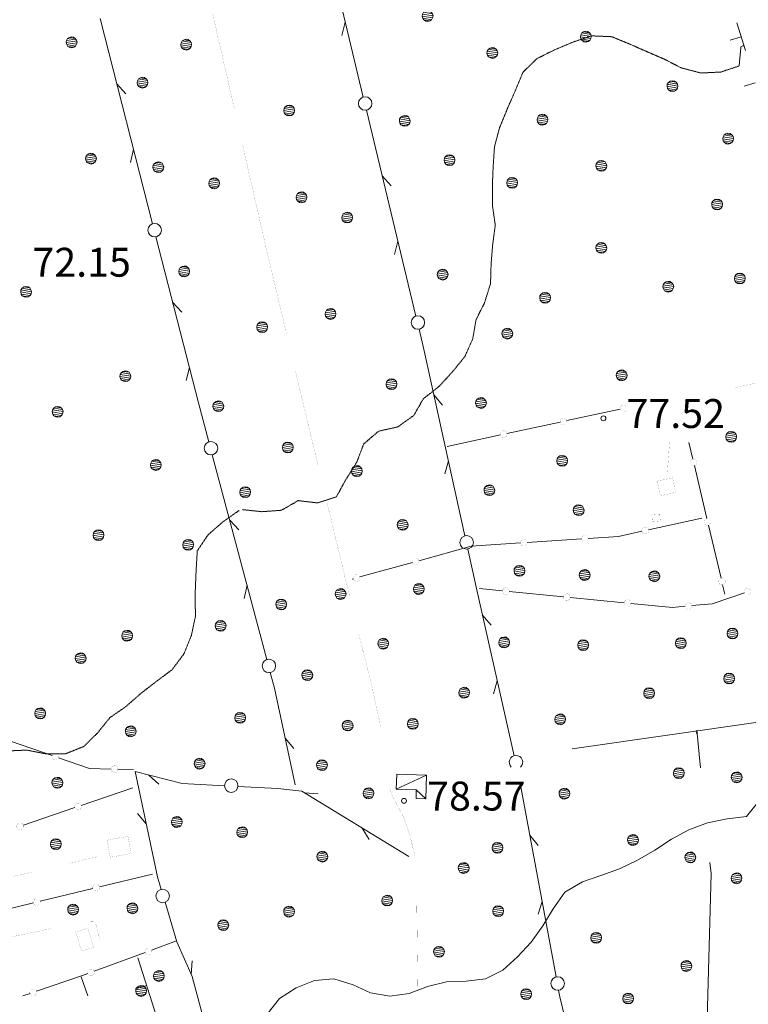
# Model space of a CAD drawing. Units: inches. Extents: x 1444800 to 1456565, y 4487307 to 4496127.
# Drawn here: x 1445482 to 1445860, y 4488510 to 4489021 of the extents above; entities that cross this region are included whole.
import ezdxf
from ezdxf.enums import TextEntityAlignment as Align

# ---------------------------------------------------------------- set-up
doc = ezdxf.new("R2010")
doc.units = ezdxf.units.IN
doc.header["$MEASUREMENT"] = 0
doc.linetypes.add('HIDDEN', pattern=[0.375, 0.25, -0.125])
for name, color, linetype, lineweight in [('ALBERO', 7, 'Continuous', 0), ('CANAL_IRRG', 7, 'Continuous', 0), ('CARRARECCIA', 7, 'Continuous', 0), ('CURVA_AUSILIARI', 7, 'Continuous', 0), ('CURVA_INTERM', 7, 'Continuous', 0), ('EDIFICIO', 7, 'Continuous', 0), ('MURO_A_CALCE', 7, 'Continuous', 0), ('PUNTO_QUOTA', 7, 'Continuous', 0), ('QUOTA', 7, 'Continuous', 0), ('SIEPE', 7, 'Continuous', 0), ('STACCIONATA', 7, 'Continuous', 0), ('STRADE_SECOND', 7, 'Continuous', 0)]:
    doc.layers.add(name, color=color, linetype=linetype, lineweight=lineweight)
doc.styles.add('ROMANT', font='ROMANT.shx', dxfattribs={"height": 0.2})

# ---------------------------------------------------------------- blocks, each defined once
blk = doc.blocks.new('ALBERO')
at = {"layer": 'ALBERO', "color": 3, "linetype": 'Continuous'}
mesh = blk.add_polyface(dxfattribs=at)
corners = [(1.81, 2.05), (-1.24, 2.55), (2.46, 1.15), (-2.14, 1.95), (2.71, 0.1), (-2.74, 1), (2.51, -1), (-2.89, -0.05), (1.96, -1.9), (-2.64, -1.15), (1.06, -2.55), (-2.04, -2.05), (-0.04, -2.8), (-1.09, -2.6), (-0.19, 2.8), (0.91, 2.65)]
mesh.append_faces([[corners[k] for k in face] for face in [(1, 0, 15, 14), (10, 11, 13, 12)]], dxfattribs={"vtx0": -1, "color": 3})
mesh.append_faces([[corners[k] for k in face] for face in [(0, 1, 3, 2), (2, 3, 5, 4), (4, 5, 7, 6), (6, 7, 9, 8), (8, 9, 11, 10)]], dxfattribs={"vtx0": -1, "vtx2": -1, "color": 3})
blk = doc.blocks.new('PUNTO')
at = {"layer": 'PUNTO_QUOTA', "color": 1, "linetype": 'Continuous'}
blk.add_circle((0, 0), 1.3, dxfattribs=at)

msp = doc.modelspace()

# ---------------------------------------------------------------- linework, layer by layer
at = {"layer": 'CANAL_IRRG', "color": 5, "linetype": 'Continuous'}
msp.add_line((1445867.16, 4488657), (1445768.18, 4488642.72), dxfattribs=at)
for points in [[(1445834.9, 4488632.88), (1445832.96, 4488652.46), (1445832.79, 4488650.76)], [(1445838.33, 4488483.78), (1445838.11, 4488496.25), (1445840.34, 4488578.13), (1445839.79, 4488583.72)]]:
    msp.add_lwpolyline(points, dxfattribs=at)
at = {"layer": 'CARRARECCIA', "color": 1, "linetype": 'Continuous', "const_width": 0.05}
for points in [[(1445592.85, 4488975.2), (1445581.74, 4489023.95)], [(1445608.41, 4488906.95), (1445597.3, 4488955.7)], [(1445608.41, 4488906.95), (1445619.98, 4488858.31)], [(1445624.61, 4488838.85), (1445627.88, 4488825.09), (1445636.29, 4488790.23)], [(1445852.98, 4488830.22), (1445901.74, 4488841.28)], [(1445817.61, 4488785.23), (1445818.8, 4488801.73)], [(1445640.98, 4488770.79), (1445652.7, 4488722.18)], [(1445657.39, 4488702.74), (1445657.94, 4488700.45), (1445663.84, 4488677.26), (1445668.9, 4488654.09)], [(1445673.13, 4488634.55), (1445673.2, 4488627.86), (1445673.18, 4488622.86), (1445675.39, 4488617.47), (1445680.94, 4488606.92), (1445684.03, 4488597.75), (1445686.69, 4488587.19)], [(1445507.34, 4488583.41), (1445521.84, 4488586.82)], [(1445439.2, 4488567.39), (1445487.87, 4488578.83)], [(1445687.53, 4488567.22), (1445688.21, 4488517.23)], [(1445517.26, 4488552.94), (1445520.71, 4488553.07), (1445523.02, 4488544.14)], [(1445448.68, 4488539.18), (1445497.61, 4488549.45)]]:
    msp.add_lwpolyline(points, dxfattribs=at)
at = {"layer": 'CURVA_AUSILIARI', "color": 30, "linetype": 'HIDDEN'}
for points in [[(1445597.14, 4488766.92), (1445607.23, 4488765.84), (1445617.39, 4488766.59), (1445626.08, 4488771.6), (1445636.04, 4488770.39), (1445645.86, 4488773.53), (1445650.86, 4488782.59), (1445656.38, 4488791.37), (1445660.08, 4488801), (1445667.77, 4488807.62), (1445677.7, 4488809.83), (1445686.02, 4488815.77), (1445691.01, 4488824.44), (1445699.09, 4488830.78), (1445706.15, 4488838.47), (1445712.56, 4488846.31), (1445716.64, 4488855.53), (1445718.38, 4488865.47), (1445722.84, 4488874.42), (1445725.89, 4488884.2), (1445726.18, 4488894.32), (1445727, 4488904.42), (1445728.35, 4488914.51), (1445726.93, 4488924.42), (1445726.83, 4488934.68), (1445727.25, 4488944.93), (1445727.95, 4488955.3), (1445730.61, 4488965.22), (1445734.57, 4488974.84), (1445738.8, 4488984.45), (1445742.75, 4488993.93), (1445749.93, 4489000.96), (1445759, 4489005.43), (1445768.59, 4489009.5), (1445778.29, 4489012.77), (1445788.8, 4489012.33), (1445798.41, 4489008.37), (1445815.82, 4489000.76), (1445824.89, 4488996.16), (1445835.07, 4488993.49), (1445845.35, 4488993.98), (1445854.91, 4488997.13), (1445855.86, 4489007.1), (1445857.18, 4489007.69)], [(1445595.39, 4488766.48), (1445587, 4488760.57), (1445579.29, 4488753.87), (1445573.68, 4488745.54), (1445573.07, 4488735.29), (1445572.51, 4488721.69), (1445572.76, 4488711.65), (1445570.6, 4488701.57), (1445566.75, 4488692.07), (1445560.61, 4488683.86), (1445552.43, 4488677.75), (1445544.37, 4488671.51), (1445536.59, 4488664.68), (1445528.33, 4488658.98), (1445521.85, 4488650.96), (1445514.68, 4488643.94), (1445505.25, 4488640.22), (1445495.07, 4488640.17), (1445485.13, 4488642.13), (1445474.96, 4488641.68)]]:
    msp.add_lwpolyline(points, dxfattribs=at)
at = {"layer": 'CURVA_INTERM', "color": 30, "linetype": 'Continuous'}
msp.add_lwpolyline([(1445610, 4488505.05), (1445616.42, 4488513.15), (1445625, 4488518.82), (1445634.45, 4488522.49), (1445644.47, 4488523.39), (1445654.51, 4488520.33), (1445663.59, 4488516.12), (1445673.55, 4488514.52), (1445683.71, 4488515.8), (1445693.16, 4488519.48), (1445702.96, 4488521.95), (1445713.23, 4488522.18), (1445723.26, 4488523.47), (1445732.34, 4488527.94), (1445739.9, 4488534.83), (1445746.96, 4488542.51), (1445753, 4488550.89), (1445758.38, 4488559.68), (1445764.42, 4488568.45), (1445773.65, 4488573.7), (1445783.21, 4488576.98), (1445792.79, 4488580.51), (1445802.13, 4488584.98), (1445811.22, 4488590.24), (1445819.8, 4488595.91), (1445828.89, 4488600.78), (1445838.46, 4488604.44), (1445848.79, 4488606.51), (1445858.82, 4488607.67), (1445865.09, 4488615.64)], dxfattribs=at)
at = {"layer": 'EDIFICIO', "color": 2, "linetype": 'Continuous', "const_width": 0.05}
for points in [[(1445820.35, 4488783.43), (1445822.04, 4488775.88), (1445814.07, 4488774.1), (1445812.38, 4488781.66)], [(1445813.73, 4488764.58), (1445814, 4488760.85), (1445809.88, 4488760.55), (1445809.61, 4488764.28)], [(1445539.29, 4488588.45), (1445528.48, 4488586.51), (1445526.89, 4488595.44), (1445537.69, 4488597.37)], [(1445516.91, 4488549.7), (1445519.92, 4488539.76), (1445513.63, 4488537.85), (1445510.61, 4488547.79)]]:
    msp.add_lwpolyline(points, close=True, dxfattribs=at)
at = {"layer": 'MURO_A_CALCE', "color": 7, "linetype": 'Continuous'}
msp.add_line((1445541.69, 4488518.2), (1445547.41, 4488520.01), dxfattribs=at)
msp.add_lwpolyline([(1445542.89, 4488534.31), (1445555.09, 4488495.71), (1445539.75, 4488492.69), (1445549.11, 4488464.27)], dxfattribs=at)
at = {"layer": 'SIEPE', "color": 3, "linetype": 'Continuous'}
for p, q in [((1445523.22, 4489021.75), (1445550.48, 4488915.27)), ((1445650.46, 4489019.81), (1445648.74, 4489013.03)), ((1445531.91, 4488987.85), (1445536.59, 4488982.67)), ((1445661.43, 4488974.23), (1445687.17, 4488867.37)), ((1445540.58, 4488953.94), (1445538.96, 4488947.13)), ((1445669.64, 4488940.2), (1445674.24, 4488934.96)), ((1445677.82, 4488906.17), (1445676.1, 4488899.39)), ((1445560.9, 4488874.61), (1445565.59, 4488869.43)), ((1445569.58, 4488840.7), (1445567.95, 4488833.9)), ((1445696.53, 4488826.45), (1445701.02, 4488821.11)), ((1445581.47, 4488795.34), (1445609.76, 4488689.14)), ((1445704, 4488792.26), (1445702.14, 4488785.52)), ((1445590.49, 4488761.53), (1445595.22, 4488756.39)), ((1445599.49, 4488727.7), (1445597.93, 4488720.88)), ((1445721.61, 4488712.28), (1445726.14, 4488706.97)), ((1445729.31, 4488678.14), (1445727.49, 4488671.39)), ((1445619.28, 4488648.26), (1445623.75, 4488642.9)), ((1445548.5, 4488629.14), (1445553.69, 4488624.45)), ((1445741.67, 4488623.07), (1445759.92, 4488524.39)), ((1445629.43, 4488619.89), (1445636.4, 4488619.45)), ((1445547.1, 4488603.93), (1445542.64, 4488609.29)), ((1445659.32, 4488601.68), (1445662.91, 4488595.67)), ((1445746.31, 4488598.05), (1445750.63, 4488592.56)), ((1445752.66, 4488563.63), (1445750.58, 4488556.95)), ((1445570.54, 4488525.71), (1445571.03, 4488532.69))]:
    msp.add_line(p, q, dxfattribs=at)
for points in [[(1445633.18, 4489087.65), (1445647.79, 4489030.89), (1445659.8, 4488981.01)], [(1445552.21, 4488908.51), (1445574.27, 4488822.37), (1445579.67, 4488802.09)], [(1445688.8, 4488860.59), (1445691.52, 4488849.29), (1445712.53, 4488753.27)], [(1445714.03, 4488746.45), (1445718.52, 4488725.92), (1445738.1, 4488639.21)], [(1445611.55, 4488682.39), (1445613.71, 4488674.3), (1445624.42, 4488624.14)], [(1445554.93, 4488569.83), (1445552.99, 4488576.3), (1445541.36, 4488630.96), (1445565.84, 4488624.72), (1445587.82, 4488623.62)], [(1445594.79, 4488623.27), (1445615.42, 4488622.23), (1445627.88, 4488620.82), (1445683.45, 4488586.98)], [(1445588.82, 4488458.15), (1445571.02, 4488524.61), (1445563.07, 4488542.66), (1445556.93, 4488563.14)], [(1445761.19, 4488517.52), (1445761.84, 4488514.01), (1445783.61, 4488423.21), (1445787.33, 4488410.79)]]:
    msp.add_lwpolyline(points, dxfattribs=at)
for centre in [(1445660.82, 4488977.68), (1445551.55, 4488911.95), (1445688.19, 4488864.03), (1445580.77, 4488798.78), (1445713.49, 4488749.91), (1445610.86, 4488685.82), (1445591.31, 4488623.65), (1445555.73, 4488566.42), (1445760.76, 4488521)]:
    msp.add_circle(centre, 3.5, dxfattribs=at)
msp.add_arc((1445739.08, 4488635.86), 3.5, 313.4766, 226.5234, dxfattribs=at)
at = {"layer": 'STACCIONATA', "color": 3, "linetype": 'Continuous'}
for p, q in [((1445765.47, 4488813.12), (1445793.09, 4488819.08)), ((1445734.43, 4488806.42), (1445762.06, 4488812.38)), ((1445703.4, 4488799.72), (1445731.02, 4488805.68)), ((1445828.85, 4488801.73), (1445830.89, 4488793.12)), ((1445831.69, 4488789.73), (1445838.22, 4488762.23)), ((1445835.5, 4488762.49), (1445807.9, 4488756.43)), ((1445839.02, 4488758.84), (1445845.55, 4488731.34)), ((1445773.07, 4488751.74), (1445744.87, 4488749.86)), ((1445715.91, 4488747.93), (1445688.67, 4488740.41)), ((1445741.39, 4488749.63), (1445715.91, 4488747.93)), ((1445685.31, 4488739.48), (1445658.06, 4488731.96)), ((1445654.7, 4488731.03), (1445654.05, 4488730.85)), ((1445732.11, 4488724.75), (1445720.14, 4488725.91)), ((1445846.35, 4488727.94), (1445847.51, 4488723.07)), ((1445763.71, 4488721.67), (1445735.59, 4488724.41)), ((1445795.32, 4488718.6), (1445767.19, 4488721.33)), ((1445471.69, 4488648.53), (1445498.4, 4488639.28)), ((1445532.5, 4488632.18), (1445540.63, 4488631.97)), ((1445540.2, 4488622.52), (1445513.45, 4488613.4)), ((1445510.15, 4488612.28), (1445483.4, 4488603.16)), ((1445550.39, 4488577.83), (1445522.92, 4488571.19)), ((1445519.53, 4488570.37), (1445492.06, 4488563.73)), ((1445488.67, 4488562.91), (1445461.2, 4488556.27)), ((1445549.96, 4488538.33), (1445562.93, 4488543.12)), ((1445520.17, 4488527.33), (1445546.68, 4488537.12)), ((1445516.79, 4488514.56), (1445513.34, 4488524.42)), ((1445483.14, 4488514.56), (1445486.87, 4488515.83))]:
    msp.add_line(p, q, dxfattribs=at)
at = {"layer": 'STACCIONATA', "color": 3, "linetype": 'Continuous', "const_width": 0.05}
msp.add_lwpolyline([(1445796.4, 4488820.16, 4.722797), (1445796.4, 4488818.74)], format="xyb", dxfattribs=at)
for points in [[(1445765.52, 4488812.75, 1), (1445762.02, 4488812.75, 1)], [(1445734.48, 4488806.05, 1), (1445730.98, 4488806.05, 1)], [(1445833.04, 4488791.42, 1), (1445829.54, 4488791.42, 1)], [(1445840.37, 4488760.53, 1), (1445836.87, 4488760.53, 1)], [(1445807.94, 4488756.06, 1), (1445804.44, 4488756.06, 1)], [(1445744.88, 4488749.74, 1), (1445741.38, 4488749.74, 1)], [(1445776.56, 4488751.85, 1), (1445773.06, 4488751.85, 1)], [(1445688.74, 4488739.94, 1), (1445685.24, 4488739.94, 1)], [(1445658.13, 4488731.49, 1), (1445654.63, 4488731.49, 1)], [(1445847.7, 4488729.64, 1), (1445844.2, 4488729.64, 1)], [(1445735.6, 4488724.58, 1), (1445732.1, 4488724.58, 1)], [(1445861.07, 4488724.31, 1), (1445857.57, 4488724.31, 1)], [(1445767.2, 4488721.5, 1), (1445763.7, 4488721.5, 1)], [(1445798.8, 4488718.43, 1), (1445795.3, 4488718.43, 1)], [(1445830.41, 4488716.94, 1), (1445826.91, 4488716.94, 1)], [(1445501.8, 4488638.71, 1), (1445498.3, 4488638.71, 1)], [(1445532.51, 4488632.22, 1), (1445529.01, 4488632.22, 1)], [(1445513.55, 4488612.84, 1), (1445510.05, 4488612.84, 1)], [(1445483.5, 4488602.6, 1), (1445480, 4488602.6, 1)], [(1445522.97, 4488570.78, 1), (1445519.47, 4488570.78, 1)], [(1445492.11, 4488563.32, 1), (1445488.61, 4488563.32, 1)], [(1445550.07, 4488537.72, 1), (1445546.57, 4488537.72, 1)], [(1445520.29, 4488526.73, 1), (1445516.79, 4488526.73, 1)], [(1445490.27, 4488516.39, 1), (1445486.77, 4488516.39, 1)]]:
    msp.add_lwpolyline(points, format="xyb", close=True, dxfattribs=at)
at = {"layer": 'STACCIONATA', "color": 3, "linetype": 'Continuous'}
for points in [[(1445804.49, 4488755.69), (1445792.34, 4488753.02), (1445776.55, 4488751.97)], [(1445857.67, 4488723.75), (1445840.98, 4488718.06), (1445830.4, 4488717.09)], [(1445826.92, 4488716.78), (1445820.27, 4488716.17), (1445798.79, 4488718.26)], [(1445501.69, 4488638.14), (1445517.8, 4488632.56), (1445529.01, 4488632.27)], [(1445490.17, 4488516.95), (1445514.13, 4488525.1), (1445516.9, 4488526.12)]]:
    msp.add_lwpolyline(points, dxfattribs=at)
at = {"layer": 'STRADE_SECOND', "color": 7, "linetype": 'Continuous'}
for p, q in [((1445853.77, 4489019.5), (1445858.17, 4489005.18)), ((1445850.23, 4489010.58), (1445855.97, 4489012.34)), ((1445857.58, 4488986.67), (1445863.32, 4488988.43))]:
    msp.add_line(p, q, dxfattribs=at)

# ---------------------------------------------------------------- block references
at = {"layer": 'ALBERO', "color": 3, "linetype": 'Continuous'}
for p in [(1445693.32, 4489023.07), (1445508.54, 4489009.38), (1445568.04, 4489008.22), (1445775.45, 4489012.33), (1445726.93, 4489003.88), (1445545.37, 4488988.49), (1445820.39, 4488986.63), (1445621.5, 4488974.05), (1445681.45, 4488968.63), (1445752.93, 4488969.25), (1445849.29, 4488959.42), (1445518.59, 4488949.05), (1445704.7, 4488948.29), (1445553.57, 4488944.58), (1445783.51, 4488945.28), (1445582.52, 4488936.24), (1445737.21, 4488936.49), (1445627.86, 4488928.95), (1445843.57, 4488925.26), (1445651.59, 4488918.46), (1445783.49, 4488902.73), (1445567, 4488890.53), (1445701.11, 4488888.87), (1445855.38, 4488886.84), (1445818.25, 4488882.58), (1445484.91, 4488879.9), (1445754.3, 4488876.81), (1445642.91, 4488868.46), (1445607.45, 4488861.6), (1445734.71, 4488858.24), (1445536.43, 4488836.12), (1445794.04, 4488836.59), (1445674.61, 4488832.03), (1445584.7, 4488820.56), (1445721.02, 4488822.27), (1445501.29, 4488817.68), (1445850.86, 4488804.69), (1445620.77, 4488799.13), (1445552.26, 4488790.09), (1445763.16, 4488792.24), (1445656.59, 4488786.91), (1445598.66, 4488775.96), (1445725.39, 4488776.96), (1445771.75, 4488766.6), (1445680.38, 4488758.99), (1445522.53, 4488753.68), (1445569.07, 4488748.63), (1445740.98, 4488735.14), (1445774.86, 4488732.97), (1445811, 4488732.32), (1445648.16, 4488723.1), (1445688.75, 4488725.73), (1445617.36, 4488717.68), (1445585.89, 4488706.63), (1445851.58, 4488702.6), (1445537.39, 4488701.47), (1445670.3, 4488697.33), (1445733.07, 4488698.01), (1445774.06, 4488696.56), (1445824.73, 4488697.59), (1445513.24, 4488689.79), (1445630.89, 4488680.98), (1445849.85, 4488679.24), (1445712.32, 4488671.91), (1445808.32, 4488671.63), (1445492.2, 4488661.16), (1445596, 4488658.89), (1445685.67, 4488655.72), (1445762.16, 4488658.1), (1445539.23, 4488651.84), (1445651.84, 4488654.85), (1445575, 4488635.09), (1445638.48, 4488634.33), (1445823.7, 4488630.14), (1445501.16, 4488625.18), (1445853.75, 4488627.96), (1445662.66, 4488619.68), (1445764.33, 4488619.5), (1445563.18, 4488604.81), (1445597.09, 4488599.49), (1445799.93, 4488595.45), (1445500.39, 4488593.31), (1445729.58, 4488591.44), (1445638.69, 4488586.84), (1445829.66, 4488586.43), (1445712.05, 4488580.9), (1445853.68, 4488575.61), (1445672.36, 4488564.03), (1445509.31, 4488559.33), (1445540.09, 4488560.02), (1445621.42, 4488558.27), (1445729.95, 4488558.54), (1445587.28, 4488551.24), (1445780.84, 4488544.7), (1445699.21, 4488537.47), (1445827.64, 4488530.06), (1445553.84, 4488524.93), (1445544.61, 4488517.14), (1445744.48, 4488515.5), (1445797.42, 4488513.18)]:
    msp.add_blockref('ALBERO', p, dxfattribs=at)
at = {"layer": 'PUNTO_QUOTA', "color": 1, "linetype": 'Continuous'}
for p in [(1445784.45, 4488814.28), (1445680.97, 4488615.77)]:
    msp.add_blockref('PUNTO', p, dxfattribs=at)

# ---------------------------------------------------------------- texts
at = {"layer": 'QUOTA', "color": 7, "linetype": 'Continuous', "style": 'ROMANT'}
for s, p in [('72.15', (1445488.11, 4488902.79)), ('77.52', (1445796.45, 4488824.28)), ('78.57', (1445692.97, 4488625.77))]:
    msp.add_text(s, height=15, dxfattribs=at).set_placement(p, align=Align.TOP_LEFT)

# ---------------------------------------------------------------- meshes
at = {"layer": 'EDIFICIO', "color": 2, "linetype": 'Continuous'}
mesh = msp.add_polyface(dxfattribs=at)
corners = [(1445692.64, 4488629.13), (1445676.96, 4488621.79), (1445692.28, 4488616.81), (1445687.35, 4488621.49), (1445687.22, 4488616.96), (1445677.18, 4488629.59)]
mesh.append_faces([[corners[k] for k in face] for face in [(1, 0, 5, 5), (2, 3, 4, 4)]], dxfattribs={"vtx0": -1, "color": 2})
mesh.append_faces([[corners[k] for k in face] for face in [(0, 1, 3, 2)]], dxfattribs={"vtx0": -1, "vtx2": -1, "color": 2})

doc.saveas('drawing.dxf')
